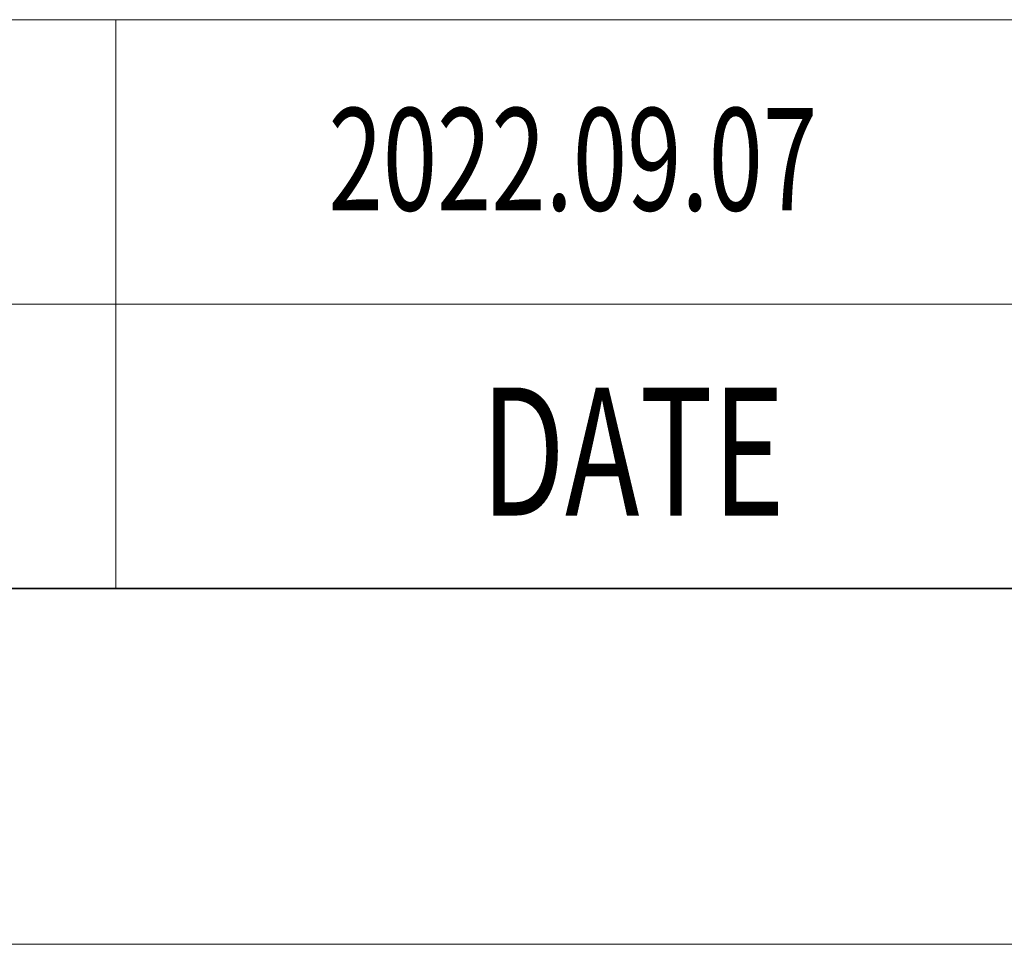
# Model space of a CAD drawing. Units: millimetres. Extents: x 6 to 292, y 5 to 204.
# Drawn here: x 152 to 165, y 5 to 18 of the extents above; entities that cross this region are included whole.
import ezdxf
from ezdxf.entities.mleader import LeaderData, LeaderLine
from ezdxf.enums import TextEntityAlignment as Align
from ezdxf.math import Vec2, Vec3

# ---------------------------------------------------------------- set-up
doc = ezdxf.new("R2010")
doc.units = ezdxf.units.MM
for name, color, linetype in [('Default', 7, 'Continuous'), ('图框', 7, 'Continuous'), ('细实线', 7, 'Continuous'), ('轮廓线', 7, 'Continuous')]:
    doc.layers.add(name, color=color, linetype=linetype)
doc.styles.add('SEACAD_FangSong', font='simfang.ttf')

# ---------------------------------------------------------------- blocks, each defined once
blk = doc.blocks.new('SE6')
at = {"layer": '细实线', "color": 7, "linetype": 'Continuous', "lineweight": 13}
for p, q in [((153.001, 17.997), (153.001, 13.997)), ((65.001, 13.997), (167.001, 13.997)), ((153.001, 13.997), (153.001, 9.997))]:
    blk.add_line(p, q, dxfattribs=at)
blk.add_lwpolyline([(65.001, 9.997), (65.001, 17.997), (167.001, 17.997), (167.001, 9.997), (65.001, 9.997)], dxfattribs=at)
at = {"layer": '细实线', "color": 7, "linetype": 'Continuous', "lineweight": 5, "style": 'SEACAD_FangSong', "width": 0.7}
blk.add_text('DATE', height=1.8, dxfattribs=at).set_placement((158.134, 12.827), align=Align.TOP_LEFT)
blk = doc.blocks.new('_DOT')
at = {"color": 0}
blk.add_line((0, 0), (-1, 0), dxfattribs=at)
at = {"color": 0, "const_width": 0.333}
blk.add_lwpolyline([(-0.1665, 0, 1), (0.1665, 0, 1)], format="xyb", close=True, dxfattribs=at)
blk = doc.blocks.new('A4-drawing_frame')
at = {"layer": '细实线', "color": 7, "linetype": 'Continuous', "lineweight": 13}
blk.add_line((-286.5, 0), (0, 0), dxfattribs=at)
at = {"layer": '轮廓线', "color": 7, "linetype": 'Continuous', "lineweight": 35}
blk.add_line((-282, 5), (-5, 5), dxfattribs=at)

msp = doc.modelspace()

# ---------------------------------------------------------------- block references
at = {"layer": '图框', "color": 7}
msp.add_blockref('A4-drawing_frame', (292, 5), dxfattribs=at)
at = {"layer": '细实线'}
msp.add_blockref('SE6', (0, 0), dxfattribs=at)

# ---------------------------------------------------------------- leaders
at = {"layer": 'Default', "color": 7, "linetype": 'Continuous', "lineweight": 13}
ml = msp.add_multileader_mtext('Standard', dxfattribs=at)
ml.set_content('{\\pxsm0.9;\\fFangSong|b0||i0||c0|p34;\\W0.7;2022.09.07\\P}', color=256)
ml.set_leader_properties()
ml.set_arrow_properties(name='DOT')
ml.build(insert=Vec2(0, 0))
ml.multileader.update_dxf_attribs({"leader_type": 0, "dogleg_length": 0, "arrow_head_size": 1.44})
ctx = ml.context
ctx.base_point, ctx.char_height, ctx.arrow_head_size, ctx.landing_gap_size = Vec3(153.8201, 16.0233), 1.44, 1.44, 0.504
ctx.text_align_type = 1
ctx.mtext.insert, ctx.mtext.alignment = Vec3(159.4258, 16.7556), 2

doc.saveas('drawing.dxf')
